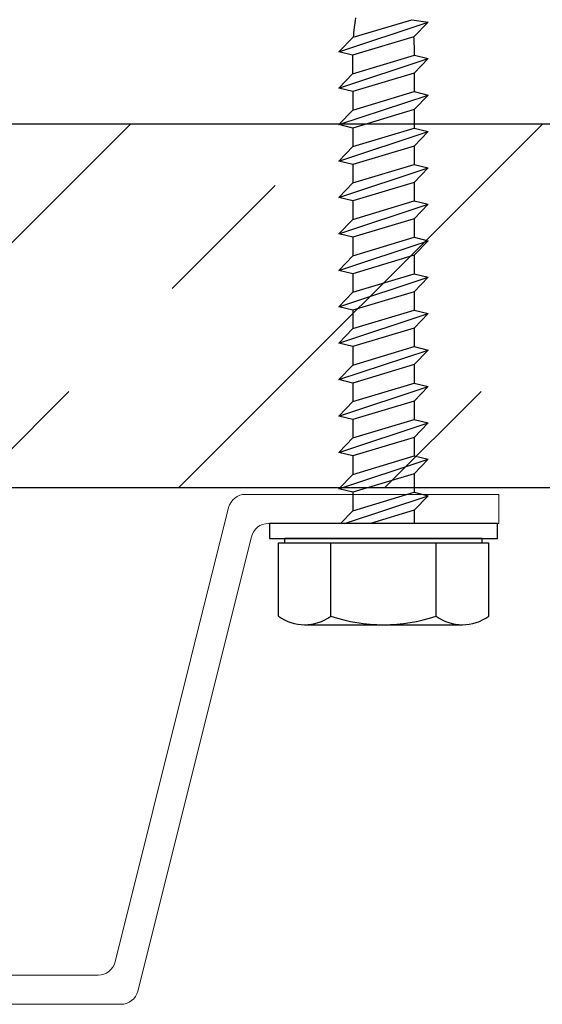
# Model space of a CAD drawing. Extents: x -159 to 648, y -2004 to -1664.
# Drawn here: x 442 to 443, y -1970 to -1968 of the extents above; entities that cross this region are included whole.
import ezdxf

# ---------------------------------------------------------------- set-up
doc = ezdxf.new("R2010")
doc.units = 0
doc.header["$LTSCALE"] = 0.5
doc.header["$MEASUREMENT"] = 0
doc.layers.add('.875 HAT CHANNEL', color=3, linetype='CONTINUOUS', lineweight=15)
doc.layers.add('DENS OR PLY', color=52, linetype='CONTINUOUS')

msp = doc.modelspace()

# ---------------------------------------------------------------- hatches: boundary and pattern name
at = {"layer": 'DENS OR PLY', "ltscale": 0.09375}
h = msp.add_hatch(dxfattribs=at)
h.set_pattern_fill('TRANS', color=256, scale=2, angle=45)
h.set_pattern_definition([(45, (379.8811, -1940.016), (-0.3535534, 0.3535534), []), (45, (379.7043, -1939.83924), (-0.3535534, 0.3535534), [0.25, -0.25])])
h.paths.add_polyline_path([(439.6833, -1968.1941), (439.6833, -1968.8191), (450.3007, -1968.8191), (450.3007, -1968.1941)])

# ---------------------------------------------------------------- linework, layer by layer
at = {"layer": '.875 HAT CHANNEL', "ltscale": 0.09375}
msp.add_lwpolyline([(442.1568, -1969.655, 0.344151), (442.1859, -1969.6323), (442.3808, -1968.8527, -0.344151), (442.4099, -1968.83), (442.8442, -1968.83), (442.8442, -1968.88), (442.4489, -1968.88, 0.344151), (442.4198, -1968.9027), (442.2249, -1969.6823, -0.344151), (442.1958, -1969.705), (441.2427, -1969.705, -0.344151), (441.2136, -1969.6823), (441.0187, -1968.9027, 0.344151), (440.9896, -1968.88), (440.5942, -1968.88), (440.5942, -1968.83), (441.0286, -1968.83, -0.344151), (441.0577, -1968.8527), (441.2526, -1969.6323, 0.344151), (441.2817, -1969.655)], format="xyb", close=True, dxfattribs=at)
at = {"layer": 'DENS OR PLY', "ltscale": 0.09375}
for p, q in [((442.5699, -1968.0707), (442.7232, -1968.0199)), ((442.5945, -1968.0458), (442.6951, -1968.0156)), ((442.6951, -1968.0156), (442.7232, -1968.0199)), ((442.6986, -1968.0451), (442.7232, -1968.0199)), ((442.5945, -1968.0458), (442.5699, -1968.0707)), ((442.6986, -1968.0451), (442.5933, -1968.0767)), ((442.5933, -1968.0767), (442.5699, -1968.0707)), ((442.5933, -1968.1087), (442.6999, -1968.0767)), ((442.5933, -1968.0767), (442.5933, -1968.1087)), ((442.6999, -1968.0767), (442.7232, -1968.0824)), ((442.5699, -1968.1332), (442.7232, -1968.0824)), ((442.6993, -1968.1074), (442.7232, -1968.0824)), ((442.5933, -1968.1087), (442.5699, -1968.1332)), ((442.6993, -1968.1074), (442.5938, -1968.139)), ((442.6993, -1968.1074), (442.6993, -1968.139)), ((442.5938, -1968.139), (442.5699, -1968.1332)), ((442.5938, -1968.1707), (442.6993, -1968.139)), ((442.5938, -1968.139), (442.5938, -1968.1707)), ((442.6993, -1968.139), (442.7232, -1968.1449)), ((442.5699, -1968.1957), (442.7232, -1968.1449)), ((442.6993, -1968.1699), (442.7232, -1968.1449)), ((442.5938, -1968.1707), (442.5699, -1968.1957)), ((442.6993, -1968.1699), (442.5938, -1968.2015)), ((442.6993, -1968.1699), (442.6993, -1968.2015)), ((442.5938, -1968.2015), (442.5699, -1968.1957)), ((442.5699, -1968.2582), (442.7232, -1968.2074)), ((442.5938, -1968.2332), (442.6993, -1968.2015)), ((442.5938, -1968.2015), (442.5938, -1968.2332)), ((442.6993, -1968.2015), (442.7232, -1968.2074)), ((442.6993, -1968.2324), (442.7232, -1968.2074)), ((442.5938, -1968.2332), (442.5699, -1968.2582)), ((442.6993, -1968.2324), (442.5938, -1968.264)), ((442.6993, -1968.2324), (442.6993, -1968.264)), ((442.5938, -1968.264), (442.5699, -1968.2582)), ((442.5699, -1968.3207), (442.7232, -1968.2699)), ((442.5938, -1968.2957), (442.6993, -1968.264)), ((442.5938, -1968.264), (442.5938, -1968.2957)), ((442.6993, -1968.264), (442.7232, -1968.2699)), ((442.6993, -1968.2949), (442.7232, -1968.2699)), ((442.5938, -1968.2957), (442.5699, -1968.3207)), ((442.6993, -1968.2949), (442.5938, -1968.3265)), ((442.6993, -1968.2949), (442.6993, -1968.3265)), ((442.5938, -1968.3265), (442.5699, -1968.3207)), ((442.5938, -1968.3582), (442.6993, -1968.3265)), ((442.5938, -1968.3265), (442.5938, -1968.3582)), ((442.6993, -1968.3265), (442.7232, -1968.3324)), ((442.5699, -1968.3832), (442.7232, -1968.3324)), ((442.6993, -1968.3574), (442.7232, -1968.3324)), ((442.5938, -1968.3582), (442.5699, -1968.3832)), ((442.6993, -1968.3574), (442.5938, -1968.389)), ((442.6993, -1968.3574), (442.6993, -1968.389)), ((442.5938, -1968.389), (442.5699, -1968.3832)), ((442.5699, -1968.4457), (442.7232, -1968.3949)), ((442.5938, -1968.4207), (442.6993, -1968.389)), ((442.5938, -1968.389), (442.5938, -1968.4207)), ((442.6993, -1968.389), (442.7232, -1968.3949)), ((442.6993, -1968.4199), (442.7232, -1968.3949)), ((442.5938, -1968.4207), (442.5699, -1968.4457)), ((442.6993, -1968.4199), (442.5938, -1968.4515)), ((442.6993, -1968.4199), (442.6993, -1968.4515)), ((442.5938, -1968.4515), (442.5699, -1968.4457)), ((442.5699, -1968.5082), (442.7232, -1968.4574)), ((442.5938, -1968.4832), (442.6993, -1968.4515)), ((442.5938, -1968.4515), (442.5938, -1968.4832)), ((442.6993, -1968.4515), (442.7232, -1968.4574)), ((442.6993, -1968.4824), (442.7232, -1968.4574)), ((442.5938, -1968.4832), (442.5699, -1968.5082)), ((442.6993, -1968.4824), (442.5938, -1968.514)), ((442.6993, -1968.4824), (442.6993, -1968.514)), ((442.5938, -1968.514), (442.5699, -1968.5082)), ((442.5938, -1968.5457), (442.6993, -1968.514)), ((442.5938, -1968.514), (442.5938, -1968.5457)), ((442.6993, -1968.514), (442.7232, -1968.5199)), ((442.5699, -1968.5707), (442.7232, -1968.5199)), ((442.6993, -1968.5449), (442.7232, -1968.5199)), ((442.5938, -1968.5457), (442.5699, -1968.5707)), ((442.6993, -1968.5449), (442.5938, -1968.5765)), ((442.6993, -1968.5449), (442.6993, -1968.5765)), ((442.5938, -1968.5765), (442.5699, -1968.5707)), ((442.5699, -1968.6332), (442.7232, -1968.5824)), ((442.5938, -1968.6082), (442.6993, -1968.5765)), ((442.5938, -1968.5765), (442.5938, -1968.6082)), ((442.6993, -1968.5765), (442.7232, -1968.5824)), ((442.6993, -1968.6074), (442.7232, -1968.5824)), ((442.5938, -1968.6082), (442.5699, -1968.6332)), ((442.6993, -1968.6074), (442.5938, -1968.639)), ((442.6993, -1968.6074), (442.6993, -1968.639)), ((442.5938, -1968.639), (442.5699, -1968.6332)), ((442.5699, -1968.6957), (442.7232, -1968.6449)), ((442.5938, -1968.6707), (442.6993, -1968.639)), ((442.5938, -1968.639), (442.5938, -1968.6707)), ((442.6993, -1968.639), (442.7232, -1968.6449)), ((442.6993, -1968.6699), (442.7232, -1968.6449)), ((442.5938, -1968.6707), (442.5699, -1968.6957)), ((442.6993, -1968.6699), (442.5938, -1968.7015)), ((442.6993, -1968.6699), (442.6993, -1968.7015)), ((442.5938, -1968.7015), (442.5699, -1968.6957)), ((442.5938, -1968.7332), (442.6993, -1968.7015)), ((442.5938, -1968.7015), (442.5938, -1968.7332)), ((442.6993, -1968.7015), (442.7232, -1968.7074)), ((442.5699, -1968.7582), (442.7232, -1968.7074)), ((442.6993, -1968.7324), (442.7232, -1968.7074)), ((442.5938, -1968.7332), (442.5699, -1968.7582)), ((442.6993, -1968.7324), (442.5938, -1968.764)), ((442.6993, -1968.7324), (442.6993, -1968.764)), ((442.5938, -1968.764), (442.5699, -1968.7582)), ((442.5938, -1968.7957), (442.6993, -1968.764)), ((442.5938, -1968.764), (442.5938, -1968.7957)), ((442.6993, -1968.764), (442.7232, -1968.7699)), ((442.5699, -1968.8207), (442.7232, -1968.7699)), ((442.6993, -1968.7949), (442.7232, -1968.7699)), ((442.5938, -1968.7957), (442.5699, -1968.8207)), ((442.6993, -1968.7949), (442.5938, -1968.8265)), ((442.6993, -1968.7949), (442.6993, -1968.8265)), ((442.5938, -1968.8265), (442.5699, -1968.8207)), ((442.5796, -1968.88), (442.7232, -1968.8324)), ((442.5938, -1968.8582), (442.6993, -1968.8265)), ((442.5938, -1968.8265), (442.5938, -1968.8582)), ((442.6993, -1968.8265), (442.7232, -1968.8324)), ((442.6993, -1968.8574), (442.7232, -1968.8324)), ((442.5938, -1968.8582), (442.573, -1968.88)), ((442.6993, -1968.8574), (442.624, -1968.88)), ((442.6993, -1968.8574), (442.6993, -1968.88)), ((442.4661, -1969.0389), (442.4661, -1968.9134)), ((442.4661, -1968.9134), (442.4773, -1968.9134)), ((442.8158, -1968.906), (442.4773, -1968.906)), ((442.4773, -1968.9134), (442.8158, -1968.9134)), ((442.8158, -1968.9134), (442.827, -1968.9134)), ((442.827, -1968.9134), (442.827, -1969.0389))]:
    msp.add_line(p, q, dxfattribs=at)
for points in [[(439.6833, -1968.1941), (450.3007, -1968.1941)], [(450.3007, -1968.8191), (439.6833, -1968.8191)], [(442.4773, -1968.9134), (442.4773, -1968.906)], [(442.5563, -1969.0389), (442.5563, -1968.9134)], [(442.7368, -1969.0389), (442.7368, -1968.9134)], [(442.8158, -1968.9134), (442.8158, -1968.906)], [(442.5112, -1969.0537), (442.7819, -1969.0537)]]:
    msp.add_lwpolyline(points, dxfattribs=at)
msp.add_lwpolyline([(442.4509, -1968.88), (442.4509, -1968.906), (442.8423, -1968.906), (442.8423, -1968.88)], close=True, dxfattribs=at)
for centre, radius, start, end in [((442.9816, -1968.0763), 0.3883, 170.5574, 175.4943), ((442.3116, -1968.0763), 0.3883, 359.9452, 4.6068), ((442.5112, -1968.9774), 0.0763, 233.7362, 306.2638), ((442.6465, -1968.7708), 0.2829, 251.4026, 288.5974), ((442.7819, -1968.9774), 0.0763, 233.7362, 306.2638)]:
    msp.add_arc(centre, radius, start, end, dxfattribs=at)

doc.saveas('drawing.dxf')
